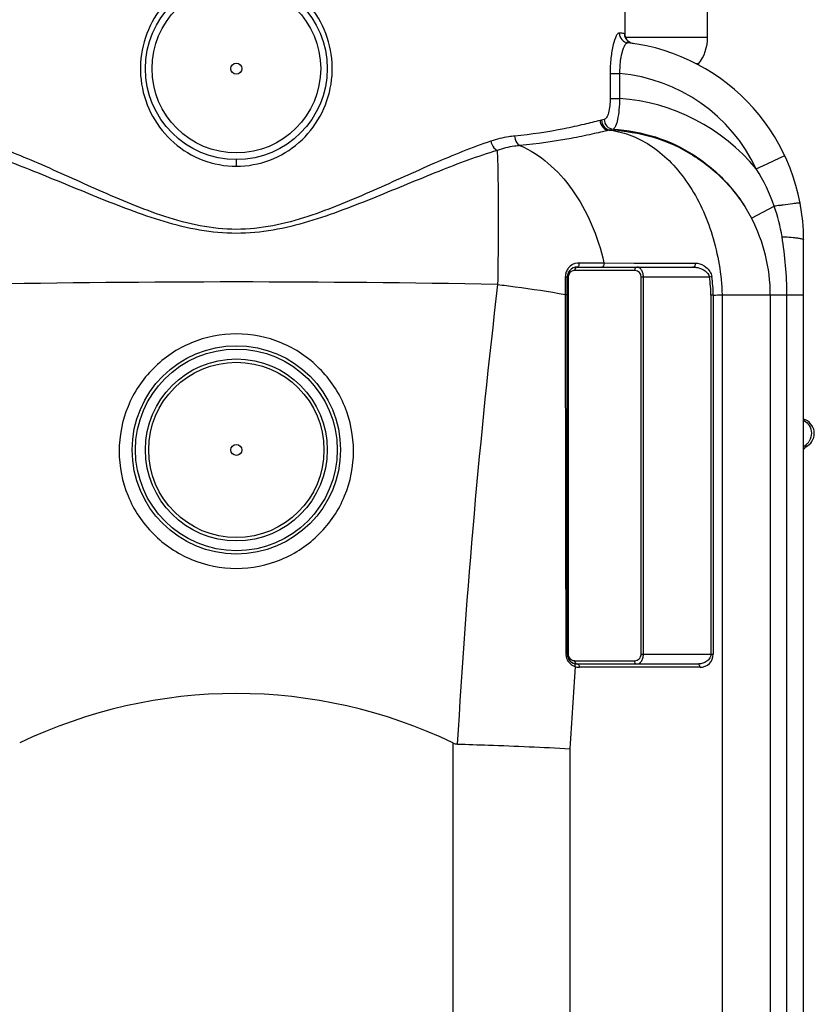
# Model space of a CAD drawing. Units: millimetres. Extents: x -1289 to 3178, y -406 to 2810.
# Drawn here: x 2676 to 3157, y 1905 to 2500 of the extents above; entities that cross this region are included whole.
import ezdxf

# ---------------------------------------------------------------- set-up
doc = ezdxf.new("R2010")
doc.units = ezdxf.units.MM
doc.header["$LTSCALE"] = 46.255
doc.layers.get('0').update_dxf_attribs({"linetype": 'CONTINUOUS'})
for name, color, linetype in [('02___PRT_ALL_AXES', 7, 'CONTINUOUS'), ('BEZUGSACHSEN', 7, 'CONTINUOUS'), ('RUNDUNGEN', 7, 'CONTINUOUS')]:
    doc.layers.add(name, color=color, linetype=linetype)

msp = doc.modelspace()

# ---------------------------------------------------------------- linework, layer by layer
at = {"color": 7, "linetype": 'Continuous'}
for p, q in [((3042.213, 2490.372), (3042.211, 2490.384)), ((3042.23, 2490.236), (3042.213, 2490.372)), ((3150.225, 1366.594), (3150.225, 2366.662)), ((3013.337, 2350.278), (3083.368, 2350.278)), ((3007.337, 2116.278), (3007.337, 2344.278)), ((3151.614, 2241.498), (3152.59, 2242.203)), ((3086.189, 2110.278), (3013.337, 2110.278))]:
    msp.add_line(p, q, dxfattribs=at)
at = {"color": 9, "linetype": 'Continuous'}
for p, q in [((3042.506, 2489.223), (3092.225, 2489.223)), ((3086.749, 2473.091), (3085.569, 2473.091)), ((3033.241, 2467.279), (3033.241, 2452.294)), ((3033.241, 2467.279), (3039.012, 2467.279)), ((3039.012, 2467.277), (3039.012, 2452.294)), ((3033.241, 2452.294), (3039.012, 2452.294)), ((3032.615, 2432.993), (3033.468, 2433.049)), ((3033.468, 2433.049), (3033.468, 2433.192)), ((3135.945, 2416.312), (3138.843, 2417.673)), ((2807.225, 2411.278), (2807.225, 2415.279)), ((3121.645, 2409.596), (3128.227, 2412.687)), ((3128.227, 2412.687), (3135.945, 2416.312)), ((3118.759, 2379.855), (3132.521, 2387.048)), ((3014.385, 2352.765), (3018.472, 2352.763)), ((3018.472, 2352.763), (3026.029, 2352.767)), ((3026.029, 2352.767), (3029.496, 2352.765)), ((3029.496, 2352.765), (3047.824, 2352.735)), ((3047.824, 2352.735), (3049.424, 2352.732)), ((3083.372, 2352.681), (3084.739, 2352.679)), ((3048.006, 2348.278), (3011.922, 2348.278)), ((3006.222, 2344.278), (3006.222, 2344.602)), ((3006.222, 2339.196), (3006.222, 2344.278)), ((3007.337, 2344.278), (3007.922, 2344.278)), ((3007.922, 2344.278), (3007.922, 2116.278)), ((3052.006, 2116.278), (3052.006, 2344.278)), ((3093.303, 2344.278), (3052.006, 2344.278)), ((3053.42, 2116.278), (3053.42, 2344.278)), ((3094.7, 2344.503), (3093.303, 2344.278)), ((3006.222, 2336.478), (3006.222, 2339.196)), ((3006.222, 2333.751), (3006.222, 2336.478)), ((3094.189, 2333.227), (3094.189, 2116.278)), ((3095.604, 2333.227), (3094.189, 2333.227)), ((3095.604, 2333.227), (3095.604, 2116.278)), ((3100.936, 2333.583), (3100.928, 1640.302)), ((3100.936, 2333.583), (3150.225, 2333.583)), ((3130.122, 2333.583), (3130.122, 1643.792)), ((3140.164, 1366.594), (3140.164, 2333.583)), ((3007.337, 2116.278), (3007.922, 2116.278)), ((3052.006, 2116.278), (3095.604, 2116.278)), ((3011.922, 2112.278), (3048.006, 2112.278)), ((3087.604, 2108.278), (3014.751, 2108.278)), ((2938.237, 2062.528), (2938.237, 1648.515)), ((3008.948, 2059.041), (3008.948, 1521.515))]:
    msp.add_line(p, q, dxfattribs=at)
at = {"color": 7, "linetype": 'Continuous'}
for points in [[(3043.03, 2488.148), (3042.644, 2488.863), (3042.405, 2489.489), (3042.284, 2489.942), (3042.23, 2490.236)], [(3047.208, 2485.454), (3046.163, 2485.701), (3045.171, 2486.136), (3044.304, 2486.719), (3043.583, 2487.411), (3043.03, 2488.148)], [(3150.225, 2240.066), (3150.532, 2240.466), (3151.614, 2241.498)]]:
    msp.add_lwpolyline(points, dxfattribs=at)
for centre, radius in [((2807.225, 2470.278), 55), ((2807.225, 2239.729), 63), ((2807.225, 2239.729), 55)]:
    msp.add_circle(centre, radius, dxfattribs=at)
at = {"color": 9, "linetype": 'Continuous'}
for centre, radius in [((2807.225, 2470.278), 51), ((2807.225, 2239.729), 61), ((2807.225, 2239.729), 53)]:
    msp.add_circle(centre, radius, dxfattribs=at)
for centre, radius, start, end in [((3024.517, 2371.504), 121.167, 82.832685, 83.230399), ((3024.762, 2373.463), 119.193, 81.654779, 82.832188), ((3048.051, 2491.388), 5.99, 179.942427, 248.259414), ((3070.194, 2471.762), 30.904, 163.364667, 166.885038), ((3030.225, 2366.662), 101, 25.156719, 85.009133), ((3030.14, 2333.814), 118.812, 39.630845, 85.717725), ((2999.493, 2556.556), 120.814, 283.254249, 283.660097), ((3004.292, 2556.303), 126.521, 282.935611, 283.332176), ((3028.324, 2350.687), 110.36, 19.236923, 32.262292), ((3188.791, 2073.804), 318.257, 99.607943, 100.183729), ((3028.055, 2350.648), 110.626, 9.350755, 19.210027), ((3030.225, 2333.583), 99.896, 0, 27.593748), ((3014.385, 2344.602), 8.163, 96.239131, 140.755693), ((3014.386, 2344.596), 8.169, 90.003756, 96.239669), ((3014.424, 2344.596), 8.202, 163.895494, 179.960917), ((3014.433, 2344.579), 8.215, 145.624271, 163.798926), ((3014.386, 2344.601), 8.165, 140.755445, 145.564919), ((3011.922, 2344.278), 4, 108.330832, 168.250168), ((3011.927, 2344.253), 4.025, 90.057706, 108.2727), ((3048.006, 2344.275), 4.003, 83.301587, 90.001292), ((3048.006, 2344.278), 4, 359.999187, 83.296345), ((2807.225, -5843.519), 8184.794, 88.8938462, 91.1061538), ((3011.952, 2344.275), 4.029, 168.293351, 179.957985), ((3024.759, 2333.217), 69.43, 0.00847, 9.166708), ((3024.043, 2333.169), 71.56, 0.046912, 9.113651), ((7600.156, 1792.801), 4667.084, 173.269885, 176.694999), ((3146.035, 2249.701), 8.962, 57.394539, 61.956545), ((3146.007, 2249.753), 8.979, 316.199565, 328.770232), ((3156.433, 2234.033), 9.885, 123.465947, 129.059959), ((3146.223, 2249.471), 8.623, 303.491449, 305.528538), ((3146.045, 2249.709), 8.921, 305.573572, 316.238672), ((3014.477, 2116.308), 7.846, 180.098408, 185.611269), ((3011.915, 2116.278), 3.992, 180.003333, 184.402029), ((3011.931, 2116.278), 4.008, 184.389671, 188.91834), ((3011.923, 2116.278), 4.001, 188.930208, 220.201818), ((3011.922, 2116.278), 4, 220.203129, 263.483509), ((3048.006, 2116.278), 4, 269.999876, 0.000124), ((3087.604, 2116.278), 8, 269.999617, 0.000383), ((3014.771, 2116.481), 8.197, 222.779066, 240.803518), ((7591.695, 1791.462), 4590.552, 176.037032, 176.658396), ((3014.82, 2116.57), 8.298, 240.809734, 251.005555), ((3011.922, 2116.28), 4.003, 263.489102, 270.001478), ((3014.703, 2112.279), 2.78, 180.031655, 190.757637), ((3014.75, 2116.275), 7.997, 250.790955, 253.759129), ((3014.757, 2116.319), 8.041, 253.800855, 269.95874)]:
    msp.add_arc(centre, radius, start, end, dxfattribs=at)
at = {"color": 7, "linetype": 'Continuous'}
for centre, radius, start, end in [((3030.225, 2366.662), 120, 0, 83.398034), ((3013.337, 2344.278), 6, 90, 180), ((3147.813, 2249.728), 8.913, 302.413823, 74.171235), ((3013.337, 2116.278), 6, 180, 270), ((2807.225, 1790.278), 302.133, 64.302318, 115.697682)]:
    msp.add_arc(centre, radius, start, end, dxfattribs=at)
at = {"color": 9, "linetype": 'Continuous'}
for points, knots in [([(2788.787, 2526.219), (2782.321, 2524.013), (2770.09, 2517.207), (2756.494, 2501.33), (2749.093, 2481.728), (2748.76, 2460.756), (2755.521, 2440.924), (2768.62, 2424.606), (2786.549, 2413.804), (2800.365, 2411.28), (2807.225, 2411.278)], [0, 0, 0, 0, 0.1248339, 0.2494559, 0.3745566, 0.5000631, 0.6252221, 0.7498627, 0.8746498, 1, 1, 1, 1]), ([(2807.225, 2411.278), (2814.086, 2411.28), (2827.903, 2413.804), (2845.832, 2424.607), (2858.931, 2440.926), (2865.691, 2460.758), (2865.357, 2481.732), (2857.955, 2501.334), (2844.357, 2517.211), (2832.125, 2524.016), (2825.658, 2526.221)], [0, 0, 0, 0, 0.1253468, 0.2501337, 0.374775, 0.4999343, 0.6254412, 0.7505422, 0.8751643, 1, 1, 1, 1]), ([(3038.8, 2491.826), (3038.483, 2491.864), (3037.65, 2491.327), (3036.319, 2488.973), (3034.782, 2484), (3033.55, 2476.353), (3033.242, 2470.453), (3033.241, 2467.279)], [0, 0, 0, 0, 0.0370147, 0.1003112, 0.3169119, 0.6317885, 1, 1, 1, 1]), ([(3038.8, 2491.826), (3038.795, 2490.405), (3039.845, 2487.468), (3042.625, 2486.027), (3044.022, 2485.865)], [0, 0, 0, 0, 0.5024655, 1, 1, 1, 1]), ([(3042.158, 2491.164), (3042.153, 2491.196), (3042.135, 2491.27), (3042.112, 2491.386), (3042.062, 2491.394)], [0, 0, 0, 0, 0.3925538, 1, 1, 1, 1]), ([(3042.217, 2490.379), (3042.214, 2490.462), (3042.204, 2490.724), (3042.189, 2490.986), (3042.158, 2491.164)], [0, 0, 0, 0, 0.3148499, 1, 1, 1, 1]), ([(3044.022, 2485.866), (3043.314, 2485.948), (3042.209, 2484.631), (3041.319, 2482.799), (3040.819, 2481.394), (3040.584, 2480.609)], [0, 0, 0, 0, 0.3290535, 0.6213473, 1, 1, 1, 1]), ([(3040.096, 2478.774), (3039.897, 2477.925), (3039.16, 2474.14), (3038.931, 2470.259), (3039.012, 2467.277)], [0, 0, 0, 0, 0.226194, 1, 1, 1, 1]), ([(3033.241, 2452.294), (3033.241, 2449.364), (3032.921, 2445.355), (3031.504, 2441.047), (3030.276, 2439.707), (3029.664, 2439.558)], [0, 0, 0, 0, 0.6416019, 0.8620226, 1, 1, 1, 1]), ([(3039.012, 2452.294), (3038.958, 2449.997), (3038.711, 2445.713), (3037.926, 2440.064), (3036.971, 2436.256), (3035.949, 2434.288), (3035.351, 2433.71), (3035.053, 2433.593)], [0, 0, 0, 0, 0.3534094, 0.6589278, 0.8787098, 0.9507275, 1, 1, 1, 1]), ([(3027.192, 2438.961), (3023.951, 2438.198), (3016.773, 2436.376), (2999.655, 2432.494), (2985.543, 2430.462), (2975.443, 2429.501)], [0, 0, 0, 0, 0.189713, 0.4219563, 1, 1, 1, 1]), ([(3027.192, 2438.961), (3027.234, 2437.493), (3028.35, 2434.54), (3031.209, 2433.09), (3032.615, 2432.993)], [0, 0, 0, 0, 0.510229, 1, 1, 1, 1]), ([(3028.024, 2439.16), (3028.065, 2437.691), (3029.189, 2434.731), (3032.057, 2433.288), (3033.468, 2433.192)], [0, 0, 0, 0, 0.5096162, 1, 1, 1, 1]), ([(3029.663, 2439.558), (3029.699, 2438.101), (3030.811, 2435.157), (3033.648, 2433.709), (3035.053, 2433.595)], [0, 0, 0, 0, 0.5083588, 1, 1, 1, 1]), ([(2975.443, 2429.501), (2974.274, 2429.39), (2969.435, 2428.778), (2964.677, 2427.58), (2961.165, 2426.412)], [0, 0, 0, 0, 0.2409721, 1, 1, 1, 1]), ([(2975.443, 2429.501), (2975.472, 2428.87), (2975.803, 2426.661), (2977.235, 2424.409), (2978.733, 2423.779)], [0, 0, 0, 0, 0.2798559, 1, 1, 1, 1]), ([(3032.615, 2432.993), (3029.157, 2432.255), (3021.564, 2430.493), (3003.716, 2426.743), (2989.122, 2424.737), (2978.725, 2423.778)], [0, 0, 0, 0, 0.1938717, 0.4274503, 1, 1, 1, 1]), ([(3033.468, 2433.049), (3037.888, 2432.474), (3046.835, 2430.086), (3059.342, 2423.252), (3070.789, 2413.391), (3084.487, 2396.274), (3096.716, 2369.453), (3100.535, 2345.769), (3100.936, 2333.583)], [0, 0, 0, 0, 0.1032873, 0.2119177, 0.3276214, 0.4510218, 0.7175047, 1, 1, 1, 1]), ([(3033.468, 2433.049), (3042.227, 2432.766), (3059.75, 2429.883), (3083.932, 2418.897), (3104.419, 2402.033), (3114.681, 2387.581), (3118.759, 2379.855)], [0, 0, 0, 0, 0.2503651, 0.5005264, 0.7504054, 1, 1, 1, 1]), ([(3035.053, 2433.594), (3043.695, 2433.173), (3060.952, 2430.045), (3084.677, 2418.832), (3104.721, 2401.899), (3114.757, 2387.525), (3118.759, 2379.855)], [0, 0, 0, 0, 0.2500134, 0.5000082, 0.7499975, 1, 1, 1, 1]), ([(2807.225, 2373.104), (2799.867, 2373.112), (2785.18, 2374.652), (2764.067, 2380.503), (2743.896, 2388.131), (2718.428, 2399.111), (2688.676, 2412.765), (2664.876, 2422.558), (2653.286, 2426.412)], [0, 0, 0, 0, 0.1347627, 0.2684774, 0.4002873, 0.5294538, 0.7763056, 1, 1, 1, 1]), ([(2961.165, 2426.412), (2949.575, 2422.558), (2925.776, 2412.765), (2896.025, 2399.112), (2870.558, 2388.134), (2850.389, 2380.502), (2829.273, 2374.656), (2814.585, 2373.112), (2807.225, 2373.104)], [0, 0, 0, 0, 0.223685, 0.4705267, 0.5996875, 0.7314959, 0.8652118, 1, 1, 1, 1]), ([(2961.165, 2426.412), (2961.279, 2425.796), (2961.91, 2423.633), (2963.41, 2421.526), (2964.919, 2420.864)], [0, 0, 0, 0, 0.275448, 1, 1, 1, 1]), ([(2978.725, 2423.778), (2977.595, 2423.674), (2972.919, 2423.096), (2968.318, 2421.967), (2964.919, 2420.864)], [0, 0, 0, 0, 0.2410492, 1, 1, 1, 1]), ([(2978.725, 2423.778), (2984.836, 2421.164), (2996.748, 2413.507), (3011.374, 2397.089), (3022.775, 2376.408), (3027.701, 2360.879), (3029.496, 2352.765)], [0, 0, 0, 0, 0.2208472, 0.4623762, 0.723852, 1, 1, 1, 1]), ([(2807.225, 2370.659), (2799.798, 2370.666), (2784.971, 2372.071), (2763.513, 2377.485), (2742.899, 2384.621), (2716.74, 2394.974), (2686.026, 2407.941), (2661.48, 2417.223), (2649.522, 2420.867)], [0, 0, 0, 0, 0.1339898, 0.2670491, 0.3983874, 0.5273001, 0.7744822, 1, 1, 1, 1]), ([(2964.919, 2420.864), (2952.962, 2417.22), (2928.418, 2407.938), (2897.707, 2394.973), (2871.551, 2384.621), (2850.939, 2377.482), (2829.48, 2372.074), (2814.654, 2370.666), (2807.225, 2370.659)], [0, 0, 0, 0, 0.2255137, 0.4726876, 0.6015945, 0.7329304, 0.8659902, 1, 1, 1, 1]), ([(2964.919, 2420.864), (2965.163, 2416.437), (2965.448, 2405.707), (2965.704, 2378.667), (2965.489, 2356.057), (2965.231, 2339.749)], [0, 0, 0, 0, 0.1639763, 0.3968487, 1, 1, 1, 1]), ([(3135.672, 2387.597), (3136.421, 2387.724), (3139.072, 2388.161), (3141.73, 2388.562), (3143.643, 2388.799)], [0, 0, 0, 0, 0.2825537, 1, 1, 1, 1]), ([(3143.643, 2388.799), (3144.273, 2388.877), (3145.346, 2388.997), (3146.813, 2389.128), (3147.55, 2389.11), (3148.11, 2389.094), (3148.131, 2388.983)], [0, 0, 0, 0, 0.4206792, 0.7321582, 0.9251408, 1, 1, 1, 1]), ([(3137.211, 2368.622), (3137.823, 2368.6), (3140.088, 2368.504), (3142.351, 2368.353), (3143.999, 2368.191)], [0, 0, 0, 0, 0.2699372, 1, 1, 1, 1]), ([(3143.999, 2368.191), (3144.879, 2368.104), (3146.405, 2367.935), (3148.405, 2367.561), (3149.555, 2367.261), (3150.225, 2366.86), (3150.225, 2366.662)], [0, 0, 0, 0, 0.4064663, 0.7129439, 0.9090885, 1, 1, 1, 1]), ([(3014.385, 2352.765), (3014.425, 2352.468), (3014.459, 2351.601), (3013.973, 2350.278), (3013.337, 2350.278)], [0, 0, 0, 0, 0.3203384, 1, 1, 1, 1]), ([(3029.496, 2352.765), (3029.595, 2352.195), (3029.529, 2351.103), (3028.592, 2350.278), (3028.145, 2350.278)], [0, 0, 0, 0, 0.5641307, 1, 1, 1, 1]), ([(3084.739, 2352.679), (3084.819, 2352.121), (3084.728, 2351.058), (3083.805, 2350.278), (3083.368, 2350.278)], [0, 0, 0, 0, 0.5632875, 1, 1, 1, 1]), ([(3086.06, 2352.574), (3087.931, 2352.286), (3091.841, 2350.488), (3094.346, 2346.703), (3094.7, 2344.503)], [0, 0, 0, 0, 0.4593877, 1, 1, 1, 1]), ([(3013.337, 2350.278), (3012.95, 2350.278), (3012.109, 2349.683), (3011.922, 2348.769), (3011.922, 2348.278)], [0, 0, 0, 0, 0.4402134, 1, 1, 1, 1]), ([(3049.42, 2350.278), (3049.034, 2350.278), (3048.192, 2349.683), (3048.006, 2348.769), (3048.006, 2348.278)], [0, 0, 0, 0, 0.4402134, 1, 1, 1, 1]), ([(3053.42, 2344.278), (3053.42, 2345.116), (3053.205, 2346.685), (3052.298, 2348.658), (3050.992, 2349.956), (3049.911, 2350.278), (3049.42, 2350.278)], [0, 0, 0, 0, 0.318953, 0.5927866, 0.8132087, 1, 1, 1, 1]), ([(3083.368, 2350.278), (3084.319, 2350.278), (3088.181, 2349.824), (3092.664, 2347.237), (3093.303, 2344.278)], [0, 0, 0, 0, 0.2391122, 1, 1, 1, 1]), ([(3006.222, 2344.602), (3006.495, 2344.577), (3006.804, 2344.528), (3007.337, 2344.397), (3007.337, 2344.278)], [0, 0, 0, 0, 0.6980117, 1, 1, 1, 1]), ([(2965.231, 2339.749), (2968.769, 2339.323), (2982.469, 2337.587), (2996.129, 2335.52), (3006.222, 2333.751)], [0, 0, 0, 0, 0.2580214, 1, 1, 1, 1]), ([(3006.222, 2333.751), (3006.374, 2333.747), (3006.638, 2333.734), (3007.009, 2333.719), (3007.184, 2333.68), (3007.337, 2333.672), (3007.337, 2333.644)], [0, 0, 0, 0, 0.4074866, 0.7243525, 0.9256832, 1, 1, 1, 1]), ([(3006.632, 2116.294), (3006.606, 2134.424), (3006.494, 2206.91), (3006.349, 2279.396), (3006.222, 2333.751)], [0, 0, 0, 0, 0.2501212, 1, 1, 1, 1]), ([(2807.225, 2309.871), (2797.987, 2309.869), (2779.317, 2306.166), (2755.753, 2290.361), (2740.011, 2266.761), (2734.506, 2238.966), (2740.028, 2211.179), (2755.775, 2187.594), (2779.333, 2171.805), (2797.992, 2168.106), (2807.225, 2168.105)], [0, 0, 0, 0, 0.1252673, 0.2503873, 0.3753118, 0.5000964, 0.6248686, 0.7497464, 0.8748029, 1, 1, 1, 1]), ([(2807.225, 2168.105), (2816.459, 2168.105), (2835.118, 2171.806), (2858.675, 2187.593), (2874.423, 2211.178), (2879.945, 2238.965), (2874.44, 2266.76), (2858.698, 2290.361), (2835.134, 2306.166), (2816.464, 2309.868), (2807.225, 2309.871)], [0, 0, 0, 0, 0.1251934, 0.2502496, 0.3751272, 0.4999002, 0.6246857, 0.7496106, 0.8747308, 1, 1, 1, 1]), ([(3153.612, 2254.476), (3154.472, 2253.099), (3155.444, 2249.802), (3154.525, 2246.488), (3153.684, 2245.098)], [0, 0, 0, 0, 0.4999586, 1, 1, 1, 1]), ([(3150.982, 2242.279), (3151.151, 2242.275), (3151.636, 2242.262), (3152.121, 2242.251), (3152.437, 2242.228)], [0, 0, 0, 0, 0.3482619, 1, 1, 1, 1]), ([(3152.437, 2242.228), (3152.478, 2242.225), (3152.496, 2242.227), (3152.599, 2242.209), (3152.59, 2242.203)], [0, 0, 0, 0, 0.8000239, 1, 1, 1, 1]), ([(3006.632, 2116.294), (3006.731, 2116.293), (3006.898, 2116.286), (3007.137, 2116.299), (3007.238, 2116.266), (3007.337, 2116.294), (3007.337, 2116.278)], [0, 0, 0, 0, 0.4213511, 0.7376474, 0.9333645, 1, 1, 1, 1]), ([(3008.755, 2110.914), (3008.482, 2111.209), (3007.415, 2112.545), (3006.797, 2114.241), (3006.669, 2115.54)], [0, 0, 0, 0, 0.2353344, 1, 1, 1, 1]), ([(3049.42, 2110.278), (3049.911, 2110.278), (3050.992, 2110.599), (3052.297, 2111.896), (3053.205, 2113.869), (3053.419, 2115.439), (3053.42, 2116.278)], [0, 0, 0, 0, 0.186713, 0.4070029, 0.680729, 1, 1, 1, 1]), ([(3094.189, 2116.278), (3094.189, 2115.267), (3093.465, 2113.308), (3091.261, 2111.468), (3088.772, 2110.483), (3087.041, 2110.278), (3086.189, 2110.278)], [0, 0, 0, 0, 0.2765048, 0.5287555, 0.7670375, 1, 1, 1, 1]), ([(3012.119, 2108.723), (3012.149, 2108.898), (3012.202, 2109.506), (3011.981, 2110.198), (3011.633, 2110.465)], [0, 0, 0, 0, 0.2882117, 1, 1, 1, 1]), ([(3013.337, 2110.278), (3013.019, 2110.278), (3012.314, 2110.671), (3012.045, 2111.373), (3011.971, 2111.76)], [0, 0, 0, 0, 0.4465304, 1, 1, 1, 1]), ([(3014.751, 2108.278), (3014.751, 2108.769), (3014.564, 2109.683), (3013.723, 2110.278), (3013.337, 2110.278)], [0, 0, 0, 0, 0.5597866, 1, 1, 1, 1]), ([(3049.42, 2110.278), (3049.034, 2110.278), (3048.192, 2110.873), (3048.006, 2111.787), (3048.006, 2112.278)], [0, 0, 0, 0, 0.4402134, 1, 1, 1, 1]), ([(3087.604, 2108.278), (3087.604, 2108.769), (3087.417, 2109.683), (3086.576, 2110.278), (3086.189, 2110.278)], [0, 0, 0, 0, 0.5597866, 1, 1, 1, 1])]:
    msp.add_open_spline(points, degree=3, knots=knots, dxfattribs=at)
for points in [[(3042.225, 2489.679), (3042.225, 2489.913), (3042.223, 2490.146), (3042.217, 2490.379)], [(3045.833, 2485.824), (3046.274, 2485.647), (3046.738, 2485.521), (3047.208, 2485.454)], [(3029.664, 2439.558), (3029.118, 2439.425), (3028.571, 2439.293), (3028.025, 2439.16)], [(3035.053, 2433.594), (3034.525, 2433.459), (3033.996, 2433.326), (3033.468, 2433.192)], [(3140.164, 2333.583), (3140.164, 2345.304), (3139.115, 2357.057), (3137.211, 2368.622)], [(3049.424, 2352.732), (3060.74, 2352.714), (3072.056, 2352.697), (3083.372, 2352.681)], [(3084.739, 2352.679), (3085.181, 2352.678), (3085.623, 2352.642), (3086.06, 2352.574)], [(3095.604, 2333.227), (3097.381, 2333.347), (3099.159, 2333.466), (3100.936, 2333.583)], [(3150.864, 2257.25), (3151.96, 2256.549), (3152.922, 2255.58), (3153.612, 2254.476)], [(3150.233, 2242.263), (3150.482, 2242.279), (3150.732, 2242.285), (3150.982, 2242.279)], [(3011.633, 2110.465), (3011.551, 2110.527), (3011.459, 2110.578), (3011.363, 2110.612)]]:
    msp.add_open_spline(points, degree=3, dxfattribs=at)
at = {"color": 7, "linetype": 'Continuous'}
msp.add_open_spline([(2938.237, 2062.528), (2939.042, 2062.14), (2939.941, 2061.89), (2940.834, 2061.864)], degree=3, dxfattribs=at)
msp.add_open_spline([(2940.834, 2061.864), (2947.107, 2061.678), (2969.819, 2060.939), (2992.527, 2059.998), (3008.948, 2059.041)], degree=3, knots=[0, 0, 0, 0, 0.2761606, 1, 1, 1, 1], dxfattribs=at)
at = {"layer": '02___PRT_ALL_AXES', "color": 7, "linetype": 'Continuous'}
msp.add_line((3042.225, 2526.1), (3042.225, 2490.384), dxfattribs=at)
for centre in [(2807.225, 2470.278), (2807.225, 2239.729)]:
    msp.add_circle(centre, 3.329, dxfattribs=at)
at = {"layer": 'BEZUGSACHSEN', "color": 7, "linetype": 'Continuous'}
for p, q in [((3092.225, 2489.223), (3092.225, 2529.68)), ((3086.749, 2473.091), (3086.424, 2472.667))]:
    msp.add_line(p, q, dxfattribs=at)
at = {"layer": 'RUNDUNGEN', "color": 7, "linetype": 'Continuous'}
msp.add_arc((3065.725, 2489.223), 26.5, 322.5, 0, dxfattribs=at)

doc.saveas('drawing.dxf')
